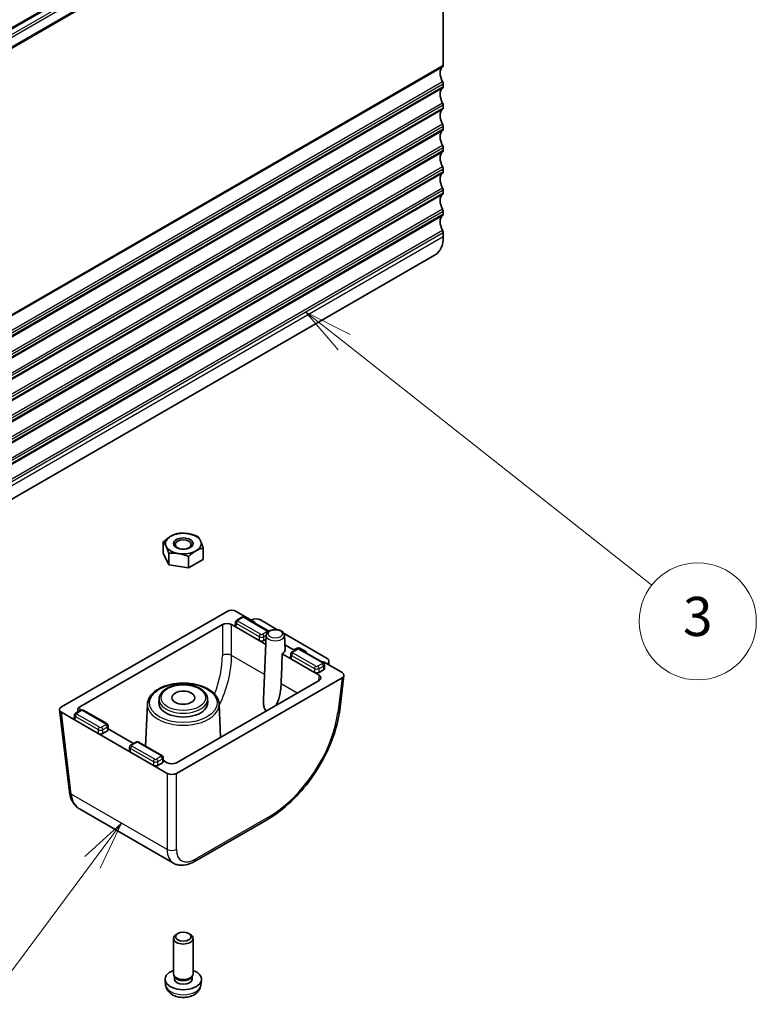
# Model space of a CAD drawing. Units: millimetres. Extents: x 43 to 6535, y 24 to 1429.
# Drawn here: x 998 to 1111, y 288 to 439 of the extents above; entities that cross this region are included whole.
import ezdxf

# ---------------------------------------------------------------- set-up
doc = ezdxf.new("R2010")
doc.units = ezdxf.units.MM
doc.header["$LTSCALE"] = 3
doc.layers.add('Symbol (TK)', color=100, linetype='Continuous', lineweight=18, true_color=0x00ff3f)
doc.layers.add('Visible (ISO)', color=7, linetype='Continuous', lineweight=35)
doc.layers.add('Visible Narrow (ISO)', color=7, linetype='Continuous', lineweight=25)
doc.styles.add('Note Text (TK2)', font='MS PGothic.ttf')

# ---------------------------------------------------------------- blocks, each defined once
blk = doc.blocks.new('バルーン6')
at = {"layer": 'Symbol (TK)', "color": 100, "true_color": 0x00ff40}
for p, q in [((349.328, 129.781), (347.366, 131.33)), ((349.638, 130.174), (347.366, 131.33)), ((347.366, 131.33), (349.018, 129.389)), ((349.328, 129.781), (365.091, 117.34))]:
    blk.add_line(p, q, dxfattribs=at)
at = {"layer": 'Symbol (TK)'}
blk.add_circle((367.441, 115.485), 3, dxfattribs=at)
at = {"layer": 'Symbol (TK)', "color": 7, "insert": (367.441, 115.479), "char_height": 2, "attachment_point": 5, "style": 'Note Text (TK2)'}
blk.add_mtext('3', dxfattribs=at)
blk = doc.blocks.new('バルーン7')
at = {"layer": 'Symbol (TK)', "color": 100, "true_color": 0x00ff40}
for p, q in [((337.929, 105.151), (336.036, 103.443)), ((336.437, 103.145), (337.929, 105.151)), ((336.838, 102.846), (337.929, 105.151)), ((336.437, 103.145), (317.131, 77.184)), ((299.601, 78.654), (297.173, 79.25)), ((299.72, 79.139), (297.173, 79.25)), ((297.173, 79.25), (299.481, 78.168)), ((299.601, 78.654), (312.444, 75.498))]:
    blk.add_line(p, q, dxfattribs=at)
at = {"layer": 'Symbol (TK)'}
blk.add_circle((315.347, 74.785), 3, dxfattribs=at)
at = {"layer": 'Symbol (TK)', "color": 7, "insert": (315.347, 74.768), "char_height": 2, "attachment_point": 5, "style": 'Note Text (TK2)'}
blk.add_mtext('7', dxfattribs=at)

msp = doc.modelspace()

# ---------------------------------------------------------------- linework, layer by layer
at = {"layer": 'Visible (ISO)'}
for p, q in [((1061.5529, 474.9861), (863.563, 360.6766)), ((1063.2171, 472.7958), (1063.2171, 431.8789)), ((1063.2171, 429.0457), (1063.2171, 428.6129)), ((1063.2171, 425.7798), (1063.2171, 425.3469)), ((1063.2171, 422.5138), (1063.2171, 422.0809)), ((1063.2171, 419.2478), (1063.2171, 418.8149)), ((1063.2171, 415.9818), (1063.2171, 415.5489)), ((1063.2171, 412.7158), (1063.2171, 412.283)), ((1063.2171, 409.4498), (1063.2171, 409.017)), ((1063.2171, 406.1838), (1063.2171, 405.5592)), ((1061.9745, 402.8125), (863.9846, 288.503)), ((1020.1966, 356.9204), (1020.1966, 358.6794)), ((1026.3311, 355.9714), (1026.3311, 357.7304)), ((1021.0185, 355.1495), (1020.1966, 356.9204)), ((1021.0185, 355.1495), (1021.0185, 356.9086)), ((1024.0857, 354.675), (1024.0857, 356.4341)), ((1026.3311, 355.9714), (1024.0857, 354.675)), ((1024.0857, 354.675), (1021.0185, 355.1495)), ((1004.5238, 333.2972), (1029.9831, 347.9962)), ((1031.3938, 347.9962), (1034.1535, 346.4029)), ((1032.1632, 347.05), (1031.4924, 346.6627)), ((1036.2467, 345.0288), (1032.7458, 347.05)), ((1033.6937, 346.6684), (1033.7466, 346.6949)), ((1033.6937, 346.6684), (1034.1535, 346.4029)), ((1035.1113, 346.6684), (1037.6453, 345.2053)), ((1007.3522, 333.2972), (1029.276, 345.9549)), ((1030.6867, 345.9549), (1031.3954, 345.5458)), ((1031.2493, 345.7599), (1031.2842, 346.3381)), ((1031.3954, 345.5458), (1034.9313, 343.5043)), ((1036.0011, 344.3087), (1035.5824, 334.5234)), ((1035.975, 343.6989), (1035.638, 343.5043)), ((1038.747, 344.5693), (1045.3609, 340.7507)), ((1038.8109, 344.3087), (1038.9055, 342.0969)), ((1034.9313, 343.5043), (1035.9417, 342.921)), ((1040.0354, 342.1885), (1038.8729, 342.8596)), ((1038.8729, 342.8596), (1040.0354, 342.1885)), ((1040.6485, 342.151), (1039.9777, 341.7638)), ((1040.7807, 342.3495), (1040.4432, 342.1802)), ((1040.4432, 342.1802), (1040.7807, 342.3495)), ((1041.1885, 342.3412), (1042.1087, 341.8099)), ((1041.1885, 342.3412), (1042.1087, 341.8099)), ((1044.732, 340.1298), (1041.2311, 342.151)), ((1038.4666, 341.4632), (1039.8806, 340.6468)), ((1039.7345, 340.8609), (1039.7695, 341.4385)), ((1039.8806, 340.6468), (1043.4166, 338.6053)), ((1044.8291, 339.0128), (1044.1233, 338.6053)), ((1044.9011, 340.1977), (1047.6607, 338.6045)), ((1044.9011, 340.1977), (1045.3609, 339.9323)), ((1044.9752, 339.2269), (1044.9402, 339.8053)), ((1045.4069, 339.9628), (1045.3609, 339.9323)), ((1045.6211, 339.7821), (1045.6527, 340.3234)), ((1047.6607, 337.7899), (1022.2015, 323.091)), ((1043.4166, 338.6053), (1044.1252, 338.1962)), ((1047.9509, 338.1571), (1047.3007, 332.7888)), ((1044.1252, 337.3817), (1022.2015, 324.724)), ((1019.5398, 334.5438), (1019.515, 333.9641)), ((1026.9879, 334.5438), (1027.0127, 333.9641)), ((1017.7554, 333.7527), (1017.4789, 327.289)), ((1028.7723, 333.7527), (1028.9908, 328.6439)), ((1004.2336, 332.8499), (1005.7577, 320.266)), ((1006.6466, 331.2571), (1004.5238, 332.4827)), ((1006.5005, 331.4712), (1006.5355, 332.0496)), ((1007.4162, 332.7623), (1006.7437, 332.3741)), ((1011.4997, 330.7411), (1007.9988, 332.7623)), ((1010.1826, 329.2156), (1006.6466, 331.2571)), ((1011.7429, 329.8382), (1011.708, 330.4159)), ((1015.6273, 327.7051), (1011.736, 329.9517)), ((1015.1319, 326.3581), (1010.1826, 329.2156)), ((1011.5968, 329.6241), (1010.8893, 329.2156)), ((1014.9858, 326.5722), (1015.0207, 327.1501)), ((1015.9014, 327.8633), (1015.229, 327.4751)), ((1019.985, 325.8421), (1016.4841, 327.8633)), ((1018.6679, 324.3166), (1015.1319, 326.3581)), ((1020.2282, 324.9392), (1020.1932, 325.5175)), ((1020.7907, 323.091), (1018.6679, 324.3166)), ((1020.0821, 324.7251), (1019.3745, 324.3166)), ((1020.7907, 324.724), (1020.2213, 325.0527)), ((1021.7785, 309.2805), (1007.3165, 317.6302)), ((1036.2887, 316.0797), (1024.9633, 309.541)), ((1021.3074, 311.2297), (1021.3073, 311.2297)), ((1022.4198, 298.4717), (1022.2028, 298.3464)), ((1024.1079, 298.4717), (1024.3248, 298.3464)), ((1021.7638, 292.2693), (1021.7638, 297.7342)), ((1024.7638, 292.2693), (1024.7638, 297.7342)), ((1020.5555, 290.549), (1020.4692, 291.3528)), ((1022.0039, 291.7441), (1021.8606, 291.9633)), ((1021.9171, 291.4528), (1021.9171, 291.8769)), ((1024.5237, 291.7441), (1024.6671, 291.9633)), ((1024.6106, 291.4528), (1024.6106, 291.8769)), ((1025.9722, 290.549), (1026.0585, 291.3528))]:
    msp.add_line(p, q, dxfattribs=at)
for centre, major_axis, ratio, start_param, end_param in [((1064.1363, 429.9316), (-1, 1.7321), 0.57735027, 0.01840416, 1.55239217), ((1062.8635, 432.083), (0.25, -0.433), 0.57735027, 0.01840416, 0.78539816), ((1064.1363, 426.6656), (-1, 1.7321), 0.57735027, 0.01840416, 1.55239217), ((1062.8635, 429.2499), (0.25, -0.433), 0.57735027, 0.78539816, 1.55239217), ((1062.8635, 428.817), (0.25, -0.433), 0.57735027, 0.01840416, 0.78539816), ((1062.8635, 425.9839), (0.25, -0.433), 0.57735027, 0.78539816, 1.55239217), ((1062.8635, 425.551), (0.25, -0.433), 0.57735027, 0.01840416, 0.78539816), ((1064.1363, 423.3996), (-1, 1.7321), 0.57735027, 0.01840416, 1.55239217), ((1062.8635, 422.7179), (0.25, -0.433), 0.57735027, 0.78539816, 1.55239217), ((1064.1363, 420.1336), (-1, 1.7321), 0.57735027, 0.01840416, 1.55239217), ((1062.8635, 422.285), (0.25, -0.433), 0.57735027, 0.01840416, 0.78539816), ((1062.8635, 419.4519), (0.25, -0.433), 0.57735027, 0.78539816, 1.55239217), ((1064.1363, 416.8676), (-1, 1.7321), 0.57735027, 0.01840416, 1.55239217), ((1062.8635, 419.0191), (0.25, -0.433), 0.57735027, 0.01840416, 0.78539816), ((1062.8635, 416.1859), (0.25, -0.433), 0.57735027, 0.78539816, 1.55239217), ((1064.1363, 413.6017), (-1, 1.7321), 0.57735027, 0.01840416, 1.55239217), ((1062.8635, 415.7531), (0.25, -0.433), 0.57735027, 0.01840416, 0.78539816), ((1064.1363, 410.3357), (-1, 1.7321), 0.57735027, 0.01840416, 1.55239217), ((1062.8635, 412.9199), (0.25, -0.433), 0.57735027, 0.78539816, 1.55239217), ((1062.8635, 412.4871), (0.25, -0.433), 0.57735027, 0.01840416, 0.78539816), ((1064.1363, 407.0697), (-1, 1.7321), 0.57735027, 0.01840416, 1.55239217), ((1062.8635, 409.6539), (0.25, -0.433), 0.57735027, 0.78539816, 1.55239217), ((1062.8635, 409.2211), (0.25, -0.433), 0.57735027, 0.01840416, 0.78539816), ((1062.8635, 406.388), (0.25, -0.433), 0.57735027, 0.78539816, 1.55239217), ((1058.9745, 408.0087), (3, -5.1962), 0.57735027, 0, 0.78539816), ((1023.2638, 358.4055), (-2.75, 0), 0.57735027, 5.49778714, 6.54498469), ((1023.2638, 358.4055), (-2.75, 0), 0.57735027, 4.45058959, 5.49778714), ((1023.2638, 358.4055), (2.75, 0), 0.57735027, 0.26179939, 1.30899694), ((1023.2638, 358.4055), (2.75, 0), 0.57735027, 5.49778714, 6.54498469), ((1023.2638, 358.4055), (-2.75, 0), 0.57735027, 0.26179939, 1.30899694), ((1023.2638, 358.4055), (2.75, 0), 0.57735027, 4.45058959, 5.49778714), ((1030.6885, 347.5849), (1, 0), 0.5801665, 0.78783116, 2.3537615), ((1032.3132, 346.7902), (-0.15, 0.2598), 0.57735027, 6.28239247, 6.28318531), ((1032.5958, 346.7902), (0.15, 0.2598), 0.57735027, 0, 0.00079284), ((1034.4025, 346.2591), (1.0012, 0.0021), 0.57734683, 0.78295926, 2.28394242), ((1029.9814, 345.5437), (-1, 0), 0.5801665, 3.92942381, 5.49535415), ((1031.7496, 345.7498), (-0.5006, 0), 0.5766475, 6.24832118, 7.06797448), ((1033.9409, 346.2801), (0.3004, 0.0006), 0.57734683, 5.82702547, 7.06614457), ((1033.9409, 346.2801), (0.3004, 0.0006), 0.57734683, 5.82702547, 7.06614457), ((1035.2847, 343.7088), (-0.5, 0), 0.5780539, 0.78600715, 2.3555855), ((1037.406, 342.0756), (1.5, 0), 0.57735027, 5.49778714, 6.30788053), ((1040.247, 342.3118), (0.3, 0), 0.5801665, 3.92942381, 5.42537189), ((1040.247, 342.3118), (0.3, 0), 0.5801665, 3.92942381, 5.42537189), ((1040.7985, 341.8912), (-0.15, 0.2598), 0.57735027, 6.28238343, 6.28318531), ((1040.9769, 342.2178), (0.3, 0), 0.5801665, 0.78783116, 2.28377923), ((1040.9769, 342.2178), (0.3, 0), 0.5801665, 0.78783116, 2.28377923), ((1041.0811, 341.8912), (0.15, 0.2598), 0.57735027, 0, 0.00080187), ((1036.7003, 330.0154), (-1.3804, -24.16), 0.05219176, 1.85991703, 2.06741339), ((1040.2348, 340.8508), (-0.5006, 0), 0.5766475, 6.24832118, 7.06797448), ((1041.895, 341.6877), (0.3015, 0), 0.5745477, 5.82703139, 7.06615048), ((1041.895, 341.6877), (0.3015, 0), 0.5745477, 5.82703139, 7.06615048), ((1044.6521, 340.3415), (1.0012, 0.0021), 0.57734683, 5.56516141, 7.06614457), ((1044.6884, 340.075), (0.3004, 0.0006), 0.57734683, 0.78295926, 2.02207835), ((1044.6884, 340.075), (0.3004, 0.0006), 0.57734683, 0.78295926, 2.02207835), ((1044.4749, 339.2168), (0.5006, 0), 0.5766475, 5.49839613, 6.31804944), ((1043.7699, 338.8098), (-0.5, 0), 0.5780539, 0.78600715, 2.3555855), ((1043.4129, 337.789), (1.0049, 0), 0.5745477, 5.50022014, 7.06615048), ((1046.9485, 338.1972), (1.0049, 0), 0.5745477, 5.50022014, 7.06615048), ((1005.2361, 332.89), (-1.0049, 0), 0.5745477, 5.50022014, 7.06615048), ((1008.0645, 332.89), (-1.0049, 0), 0.5745477, 5.50022014, 6.76491595), ((1023.2638, 333.9106), (3.75, 0), 0.57735027, 3.11689743, 6.30788053), ((1007.0008, 331.4611), (-0.5006, 0), 0.5766475, 6.24832118, 7.06797448), ((1007.5662, 332.5025), (-0.15, 0.2598), 0.57735027, 6.28239227, 6.28318531), ((1007.8488, 332.5025), (0.15, 0.2598), 0.57735027, 0, 0.00079304), ((1010.5359, 329.4201), (-0.5, 0), 0.5780539, 0.78600715, 2.3555855), ((1011.2426, 329.8281), (0.5006, 0), 0.5766475, 5.49839613, 6.31804944), ((1016.0514, 327.6035), (-0.15, 0.2598), 0.57735027, 6.28238249, 6.28318531), ((1016.3341, 327.6035), (0.15, 0.2598), 0.57735027, 0, 0.00080282), ((1015.4861, 326.5621), (-0.5006, 0), 0.5766475, 6.24832118, 7.06797448), ((1019.0212, 324.5211), (-0.5, 0), 0.5780539, 0.78600715, 2.3555855), ((1019.7279, 324.9291), (0.5006, 0), 0.5766475, 5.49839613, 6.31804944), ((1021.4961, 325.1352), (1, 0), 0.5801665, 3.92942381, 5.49535415), ((1021.4961, 323.5023), (-1, 0), 0.5801665, 0.78783116, 2.3537615), ((1006.7505, 320.3862), (-0.9927, -0.1202), 0.5745477, 0, 0.00408747), ((1023.2638, 312.0733), (2, 0), 0.5801665, 4.16143352, 4.16144658), ((1024.6858, 313.9528), (2.9725, 4.6326), 0.54347631, 3.16708078, 3.17286376), ((1024.4633, 310.4071), (0.5, -0.866), 0.57735027, 6.27728888, 6.28318531), ((1023.2638, 297.7342), (-1.5, 0), 0.57735027, 5.49811301, 10.20985026), ((1023.2638, 291.4528), (-2.8, 0), 0.57735027, 5.27774241, 10.43022086), ((1023.2638, 292.2693), (-1.5, 0), 0.57735027, 0, 3.14159265), ((1023.2638, 291.4528), (-1.3467, 0), 0.57735027, 0, 3.14159265), ((1023.2638, 292.0188), (-1.3467, 0), 0.57735027, 0.36108988, 2.78050277)]:
    msp.add_ellipse(centre, major_axis=major_axis, ratio=ratio, start_param=start_param, end_param=end_param, dxfattribs=at)
for centre, major_axis in [((1023.2638, 358.4055), (-1.5001, 0)), ((1023.2638, 358.2779), (-1.2295, 0)), ((1023.2638, 334.7271), (1.75, 0)), ((1023.2638, 297.9847), (-1.1933, 0))]:
    msp.add_ellipse(centre, major_axis=major_axis, ratio=0.57735027, dxfattribs=at)
for points in [[(1020.1966, 358.6794), (1020.7983, 359.2274), (1021.3193, 359.5282)], [(1020.6075, 357.9946), (1020.4168, 358.4055), (1020.1966, 358.6794)], [(1021.3193, 359.5282), (1021.8403, 359.829), (1022.442, 359.9758)], [(1022.442, 359.9758), (1023.2638, 360.0492), (1023.9756, 359.9391)], [(1023.9756, 359.9391), (1024.6873, 359.829), (1025.5092, 359.5013)], [(1025.5092, 359.5013), (1025.7294, 359.2274), (1025.9201, 358.8164)], [(1025.9201, 358.8164), (1026.1109, 358.4055), (1026.3311, 357.7304)], [(1021.0185, 356.9086), (1020.7983, 357.5836), (1020.6075, 357.9946)], [(1025.2084, 357.2828), (1024.6873, 356.982), (1024.0857, 356.4341)], [(1026.3311, 357.7304), (1025.7294, 357.5836), (1025.2084, 357.2828)], [(1022.5521, 356.8719), (1021.8403, 356.982), (1021.0185, 356.9086)], [(1024.0857, 356.4341), (1023.2638, 356.7618), (1022.5521, 356.8719)]]:
    msp.add_rational_spline(points, [1, 1.0379548493, 1], degree=2, dxfattribs=at)
for points, knots in [([(1031.2844, 346.3429), (1031.2868, 346.382), (1031.2959, 346.4212), (1031.3254, 346.4946), (1031.3464, 346.5295), (1031.399, 346.5942), (1031.4322, 346.6238), (1031.4764, 346.6531), (1031.4844, 346.6581), (1031.4926, 346.6628)], [0, 0, 0, 0, 0.0121514178, 0.0121514178, 0.0245573224, 0.0245573224, 0.0381914905, 0.0381914905, 0.0411192445, 0.0411192445, 0.0411192445, 0.0411192445]), ([(1032.1667, 347.052), (1032.2115, 347.0773), (1032.2611, 347.0957), (1032.3661, 347.1201), (1032.4233, 347.1256), (1032.518, 347.1218), (1032.5567, 347.1167), (1032.6462, 347.0963), (1032.6967, 347.0778), (1032.7423, 347.052)], [0.0004070407, 0.0004070407, 0.0004070407, 0.0004070407, 0.016390353, 0.016390353, 0.033204934, 0.033204934, 0.0448352866, 0.0448352866, 0.0610987951, 0.0610987951, 0.0610987951, 0.0610987951]), ([(1038.8109, 344.3087), (1038.807, 344.3991), (1038.7843, 344.4881), (1038.7056, 344.6595), (1038.6465, 344.7401), (1038.4914, 344.8959), (1038.3897, 344.9664), (1038.1537, 345.0876), (1038.0166, 345.1353), (1037.7288, 345.1999), (1037.5782, 345.2168), (1037.2777, 345.2197), (1037.1279, 345.206), (1036.8397, 345.1482), (1036.7014, 345.104), (1036.4485, 344.984), (1036.3337, 344.908), (1036.1524, 344.7279), (1036.0821, 344.6259), (1036.0178, 344.4458), (1036.004, 344.3776), (1036.0011, 344.3087)], [0.81009339, 0.81009339, 0.81009339, 0.81009339, 1.04462886, 1.04462886, 1.30739136, 1.30739136, 1.62936399, 1.62936399, 1.98534207, 1.98534207, 2.33952371, 2.33952371, 2.69043209, 2.69043209, 3.04406008, 3.04406008, 3.40078827, 3.40078827, 3.72359595, 3.72359595, 3.90229559, 3.90229559, 3.90229559, 3.90229559]), ([(1036.2466, 345.0288), (1036.2907, 345.0033), (1036.3307, 344.9703), (1036.3655, 344.9291), (1036.3676, 344.9265), (1036.3697, 344.9239)], [0, 0, 0, 0, 0.0158290327, 0.0158290327, 0.0168593943, 0.0168593943, 0.0168593943, 0.0168593943]), ([(1040.6516, 342.1527), (1040.6965, 342.1782), (1040.7462, 342.1967), (1040.8514, 342.2211), (1040.9086, 342.2267), (1041.0017, 342.2229), (1041.0389, 342.2181), (1041.1287, 342.1984), (1041.181, 342.1794), (1041.228, 342.1527)], [0.0003547923, 0.0003547923, 0.0003547923, 0.0003547923, 0.0163932291, 0.0163932291, 0.033208381, 0.033208381, 0.0443702405, 0.0443702405, 0.0611509393, 0.0611509393, 0.0611509393, 0.0611509393]), ([(1039.7697, 341.4439), (1039.772, 341.4831), (1039.7812, 341.5222), (1039.8107, 341.5956), (1039.8316, 341.6306), (1039.8843, 341.6952), (1039.9175, 341.7248), (1039.9617, 341.7541), (1039.9697, 341.7591), (1039.9779, 341.7638)], [0, 0, 0, 0, 0.0121520152, 0.0121520152, 0.0245590003, 0.0245590003, 0.0381929196, 0.0381929196, 0.0411183283, 0.0411183283, 0.0411183283, 0.0411183283]), ([(1044.7319, 340.1298), (1044.7759, 340.1043), (1044.816, 340.0714), (1044.8798, 339.9956), (1044.9049, 339.9523), (1044.9314, 339.8754), (1044.938, 339.8426), (1044.94, 339.8099)], [0, 0, 0, 0, 0.0158272136, 0.0158272136, 0.0309127498, 0.0309127498, 0.0410780803, 0.0410780803, 0.0410780803, 0.0410780803]), ([(1017.7554, 333.7527), (1017.77, 334.0931), (1017.8712, 334.4299), (1018.2354, 335.0767), (1018.5075, 335.3841), (1019.2037, 335.9431), (1019.6361, 336.1908), (1020.6087, 336.5919), (1021.1495, 336.7446), (1022.2813, 336.9405), (1022.8719, 336.9841), (1024.0457, 336.9595), (1024.6288, 336.8914), (1025.7321, 336.6492), (1026.2521, 336.4749), (1027.1784, 336.0325), (1027.5843, 335.7642), (1028.2318, 335.155), (1028.4759, 334.8143), (1028.7106, 334.2236), (1028.7622, 333.9888), (1028.7723, 333.7527)], [2.38088971, 2.38088971, 2.38088971, 2.38088971, 2.67048541, 2.67048541, 2.97958709, 2.97958709, 3.30672056, 3.30672056, 3.63577488, 3.63577488, 3.96331039, 3.96331039, 4.29029415, 4.29029415, 4.61812569, 4.61812569, 4.94738593, 4.94738593, 5.27221497, 5.27221497, 5.47309192, 5.47309192, 5.47309192, 5.47309192]), ([(1026.9879, 334.5438), (1026.978, 334.7747), (1026.9116, 335.0028), (1026.6741, 335.4426), (1026.4954, 335.6517), (1026.0349, 336.0367), (1025.7449, 336.2085), (1025.0905, 336.4882), (1024.7251, 336.5951), (1023.9604, 336.7335), (1023.5614, 336.7653), (1022.7677, 336.7526), (1022.3731, 336.7082), (1021.6242, 336.5463), (1021.2702, 336.4287), (1020.6366, 336.1268), (1020.3573, 335.9422), (1019.9115, 335.5196), (1019.7423, 335.2818), (1019.5817, 334.8689), (1019.5468, 334.7069), (1019.5398, 334.5438)], [0.81009339, 0.81009339, 0.81009339, 0.81009339, 1.08769315, 1.08769315, 1.3896507, 1.3896507, 1.71892786, 1.71892786, 2.05252377, 2.05252377, 2.38394017, 2.38394017, 2.71446557, 2.71446557, 3.04621423, 3.04621423, 3.37997273, 3.37997273, 3.7062081, 3.7062081, 3.90229559, 3.90229559, 3.90229559, 3.90229559]), ([(1038.3025, 336.8346), (1038.2891, 336.5124), (1038.2605, 336.1767), (1038.132, 335.256), (1037.9935, 334.6687), (1037.7219, 333.9668), (1037.6287, 333.7638), (1037.522, 333.5715)], [1.889912501, 1.889912501, 1.889912501, 1.889912501, 1.996830661, 1.996830661, 2.182363302, 2.182363302, 2.250813915, 2.250813915, 2.250813915, 2.250813915]), ([(1036.0135, 332.6986), (1035.9348, 332.7607), (1035.8652, 332.846), (1035.7371, 333.0752), (1035.6867, 333.2283), (1035.6104, 333.5648), (1035.5867, 333.8011), (1035.5729, 334.166), (1035.5752, 334.3437), (1035.5829, 334.5232)], [2.476861801, 2.476861801, 2.476861801, 2.476861801, 2.512286634, 2.512286634, 2.557873894, 2.557873894, 2.617342155, 2.617342155, 2.667436075, 2.667436075, 2.667436075, 2.667436075]), ([(1006.5357, 332.0542), (1006.538, 332.0933), (1006.5471, 332.1325), (1006.5767, 332.2059), (1006.5976, 332.2408), (1006.6503, 332.3055), (1006.6834, 332.3351), (1006.7277, 332.3644), (1006.7357, 332.3694), (1006.7439, 332.3741)], [0, 0, 0, 0, 0.0121512482, 0.0121512482, 0.0245567982, 0.0245567982, 0.038191028, 0.038191028, 0.0411195829, 0.0411195829, 0.0411195829, 0.0411195829]), ([(1007.4197, 332.7643), (1007.4645, 332.7896), (1007.5141, 332.808), (1007.6191, 332.8324), (1007.6763, 332.8379), (1007.7709, 332.8341), (1007.8096, 332.829), (1007.8991, 332.8087), (1007.9497, 332.7901), (1007.9953, 332.7643)], [0.0004059591, 0.0004059591, 0.0004059591, 0.0004059591, 0.0163904187, 0.0163904187, 0.0332050134, 0.0332050134, 0.0448250105, 0.0448250105, 0.0610998805, 0.0610998805, 0.0610998805, 0.0610998805]), ([(1047.2969, 332.7646), (1047.1337, 331.4387), (1046.7762, 330.0179), (1045.7409, 327.1653), (1045.0439, 325.6958), (1043.4033, 322.9384), (1042.4454, 321.6145), (1040.3972, 319.2602), (1039.2812, 318.2012), (1037.5421, 316.8658), (1036.923, 316.4479), (1036.3054, 316.0901)], [0.00339809, 0.00339809, 0.00339809, 0.00339809, 0.48184162, 0.48184162, 0.96770607, 0.96770607, 1.44667793, 1.44667793, 1.92276585, 1.92276585, 2.17912095, 2.17912095, 2.17912095, 2.17912095]), ([(1011.4996, 330.7411), (1011.5437, 330.7156), (1011.5837, 330.6826), (1011.6475, 330.6069), (1011.6726, 330.5636), (1011.6991, 330.4866), (1011.7058, 330.4539), (1011.7077, 330.4212)], [0, 0, 0, 0, 0.0158292132, 0.0158292132, 0.0309161467, 0.0309161467, 0.0410771539, 0.0410771539, 0.0410771539, 0.0410771539]), ([(1015.021, 327.1552), (1015.0233, 327.1943), (1015.0324, 327.2335), (1015.062, 327.3069), (1015.0829, 327.3419), (1015.1356, 327.4065), (1015.1687, 327.4361), (1015.213, 327.4654), (1015.221, 327.4704), (1015.2291, 327.4751)], [0, 0, 0, 0, 0.0121517119, 0.0121517119, 0.0245581749, 0.0245581749, 0.0381922255, 0.0381922255, 0.0411187501, 0.0411187501, 0.0411187501, 0.0411187501]), ([(1015.9045, 327.865), (1015.9494, 327.8905), (1015.9992, 327.909), (1016.1044, 327.9334), (1016.1616, 327.939), (1016.2546, 327.9352), (1016.2915, 327.9305), (1016.3814, 327.9108), (1016.4339, 327.8918), (1016.481, 327.865)], [0.0003488894, 0.0003488894, 0.0003488894, 0.0003488894, 0.016393518, 0.016393518, 0.0332087243, 0.0332087243, 0.0443216555, 0.0443216555, 0.0611567983, 0.0611567983, 0.0611567983, 0.0611567983]), ([(1019.9848, 325.8421), (1020.0289, 325.8166), (1020.069, 325.7837), (1020.1328, 325.708), (1020.1579, 325.6646), (1020.1844, 325.5877), (1020.191, 325.5549), (1020.193, 325.5222)], [0, 0, 0, 0, 0.0158272557, 0.0158272557, 0.0309128215, 0.0309128215, 0.0410780601, 0.0410780601, 0.0410780601, 0.0410780601]), ([(1007.0698, 317.7974), (1006.854, 317.9585), (1006.6595, 318.1521), (1006.2528, 318.6807), (1006.0659, 319.0457), (1005.8535, 319.6989), (1005.7935, 319.9737), (1005.7587, 320.2591)], [0.04098206, 0.04098206, 0.04098206, 0.04098206, 0.14445667, 0.14445667, 0.294577625, 0.294577625, 0.393481753, 0.393481753, 0.393481753, 0.393481753]), ([(1024.9601, 309.5398), (1024.5202, 309.2858), (1024.0681, 309.1071), (1023.1683, 308.9314), (1022.6979, 308.9361), (1022.1014, 309.1195), (1021.9422, 309.189), (1021.7949, 309.2741)], [0, 0, 0, 0, 0.175966297, 0.175966297, 0.354204043, 0.354204043, 0.422922725, 0.422922725, 0.422922725, 0.422922725]), ([(1020.5555, 290.549), (1020.5766, 290.3521), (1020.6325, 290.1627), (1020.8005, 289.8036), (1020.9177, 289.6393), (1021.2117, 289.3229), (1021.3958, 289.185), (1021.834, 288.9313), (1022.0945, 288.8323), (1022.6493, 288.6922), (1022.9451, 288.6567), (1023.5343, 288.6532), (1023.8275, 288.6846), (1024.4005, 288.8196), (1024.6807, 288.9231), (1025.1905, 289.2196), (1025.4257, 289.4071), (1025.7558, 289.8488), (1025.8698, 290.0702), (1025.95, 290.3935), (1025.9638, 290.4707), (1025.9722, 290.549)], [2.41809785, 2.41809785, 2.41809785, 2.41809785, 2.62002198, 2.62002198, 2.84851409, 2.84851409, 3.14017373, 3.14017373, 3.51492047, 3.51492047, 3.91677018, 3.91677018, 4.31440548, 4.31440548, 4.71609383, 4.71609383, 5.09038983, 5.09038983, 5.35560021, 5.35560021, 5.43588379, 5.43588379, 5.43588379, 5.43588379])]:
    msp.add_open_spline(points, degree=3, knots=knots, dxfattribs=at)
msp.add_open_spline([(1022.2861, 310.6839), (1022.2861, 310.6839), (1022.2861, 310.6839), (1022.2861, 310.6839)], degree=3, dxfattribs=at)
at = {"layer": 'Visible Narrow (ISO)'}
for p, q in [((1061.8029, 474.9614), (863.813, 360.6519)), ((1062.5239, 474.5451), (864.534, 360.2356)), ((1062.7342, 474.2107), (864.7443, 359.9012)), ((1063.1525, 473.009), (865.1626, 358.6995)), ((1063.2171, 472.7958), (865.2272, 358.4863)), ((1063.1181, 431.6527), (865.1282, 317.3432)), ((1063.2171, 431.8789), (865.2272, 317.5694)), ((1063.1181, 429.3862), (865.1282, 315.0767)), ((1063.1181, 428.3867), (865.1282, 314.0772)), ((1063.2171, 429.0457), (865.2272, 314.7362)), ((1063.2171, 428.6129), (865.2272, 314.3034)), ((1063.1181, 426.1202), (865.1282, 311.8107)), ((1063.2171, 425.7798), (865.2272, 311.4702)), ((1063.2171, 425.3469), (865.2272, 311.0374)), ((1063.1181, 425.1207), (865.1282, 310.8112)), ((1063.1181, 422.8542), (865.1282, 308.5447)), ((1063.2171, 422.5138), (865.2272, 308.2042)), ((1063.1181, 421.8548), (865.1282, 307.5452)), ((1063.2171, 422.0809), (865.2272, 307.7714)), ((1063.1181, 419.5883), (865.1282, 305.2787)), ((1063.2171, 419.2478), (865.2272, 304.9383)), ((1063.1181, 418.5888), (865.1282, 304.2793)), ((1063.2171, 418.8149), (865.2272, 304.5054)), ((1063.1181, 416.3223), (865.1282, 302.0127)), ((1063.1181, 415.3228), (865.1282, 301.0133)), ((1063.2171, 415.9818), (865.2272, 301.6723)), ((1063.2171, 415.5489), (865.2272, 301.2394)), ((1063.1181, 413.0563), (865.1282, 298.7468)), ((1063.1181, 412.0568), (865.1282, 297.7473)), ((1063.2171, 412.7158), (865.2272, 298.4063)), ((1063.2171, 412.283), (865.2272, 297.9734)), ((1063.1181, 409.7903), (865.1282, 295.4808)), ((1063.1181, 408.7908), (865.1282, 294.4813)), ((1063.2171, 409.4498), (865.2272, 295.1403)), ((1063.2171, 409.017), (865.2272, 294.7075)), ((1063.1181, 406.5243), (865.1282, 292.2148)), ((1063.2171, 406.1838), (865.2272, 291.8743)), ((1063.2171, 405.5592), (865.2272, 291.2496)), ((1031.6424, 346.6479), (1032.3132, 347.0351)), ((1032.5958, 347.0351), (1036.0967, 345.0139)), ((1029.276, 345.9549), (1029.276, 341.2315)), ((1030.6867, 341.2315), (1030.6867, 345.9549)), ((1031.3954, 345.5458), (1031.4304, 346.1259)), ((1031.4304, 346.1259), (1034.9313, 344.1047)), ((1035.1433, 344.4635), (1031.6424, 346.4847)), ((1034.9313, 344.1047), (1034.9313, 343.5043)), ((1036.0967, 344.8507), (1035.426, 344.4635)), ((1035.638, 344.1047), (1036.0013, 344.3144)), ((1035.638, 343.5043), (1035.638, 344.1047)), ((1040.1277, 341.7489), (1040.7985, 342.1362)), ((1041.0811, 342.1362), (1044.582, 340.1149)), ((1035.7445, 338.3115), (1030.6867, 341.2315)), ((1039.8806, 340.6468), (1039.9157, 341.2269)), ((1039.9157, 341.2269), (1043.4166, 339.2057)), ((1043.6286, 339.5645), (1040.1277, 341.5857)), ((1043.4166, 339.2057), (1043.4166, 338.6053)), ((1043.6935, 339.1281), (1043.6935, 339.1281)), ((1044.582, 339.9517), (1043.9113, 339.5645)), ((1044.1074, 339.1973), (1044.1074, 339.1973)), ((1044.1124, 339.2814), (1044.1123, 339.2808)), ((1044.1233, 339.2057), (1044.794, 339.5929)), ((1044.1233, 338.6053), (1044.1233, 339.2057)), ((1044.794, 339.5929), (1044.8291, 339.0128)), ((1045.4069, 339.9628), (1045.4037, 339.9076)), ((1044.1252, 338.1962), (1044.0191, 337.3205)), ((1047.6607, 337.7899), (1047.0134, 332.4449)), ((1040.74, 335.4273), (1038.3025, 336.8346)), ((1007.417, 332.7628), (1007.3522, 333.2972)), ((1006.0451, 319.922), (1004.5238, 332.4827)), ((1006.6466, 331.2571), (1006.6817, 331.8372)), ((1006.6817, 331.8372), (1010.1826, 329.816)), ((1006.8937, 332.3592), (1007.5662, 332.7474)), ((1010.3946, 330.1748), (1006.8937, 332.196)), ((1007.8488, 332.7474), (1011.3497, 330.7262)), ((1011.3497, 330.563), (1010.6773, 330.1748)), ((1010.8893, 329.816), (1011.5617, 330.2042)), ((1011.5617, 330.2042), (1011.5968, 329.6241)), ((1010.1826, 329.816), (1010.1826, 329.2156)), ((1010.8893, 329.2156), (1010.8893, 329.816)), ((1015.1319, 326.3581), (1015.167, 326.9382)), ((1015.167, 326.9382), (1018.6679, 324.917)), ((1015.379, 327.4602), (1016.0514, 327.8485)), ((1018.8799, 325.2758), (1015.379, 327.297)), ((1016.3341, 327.8485), (1019.835, 325.8272)), ((1019.835, 325.664), (1019.1625, 325.2758)), ((1018.6679, 324.917), (1018.6679, 324.3166)), ((1019.3745, 324.917), (1020.047, 325.3052)), ((1019.3745, 324.3166), (1019.3745, 324.917)), ((1020.047, 325.3052), (1020.0821, 324.7251)), ((1020.7907, 323.091), (1020.7907, 311.4086)), ((1022.2015, 311.4086), (1022.2015, 323.091)), ((1020.7907, 311.4086), (1006.0451, 319.922)), ((1036.494, 316.4815), (1025.1687, 309.9429))]:
    msp.add_line(p, q, dxfattribs=at)
for centre, major_axis, ratio, start_param, end_param in [((1031.6424, 346.4029), (-0.15, 0.2598), 0.57735027, 5.49778714, 6.2824165), ((1031.7841, 346.5663), (-0.2002, 0), 0.5766475, 5.49839613, 7.06797448), ((1032.3132, 346.7902), (-0.15, 0.2598), 0.57735027, 5.49778714, 6.28239247), ((1032.4545, 346.9533), (0.2, 0), 0.5780539, 0.78600715, 2.3555855), ((1032.5958, 346.7902), (0.15, 0.2598), 0.57735027, 0.00079284, 0.78539816), ((1031.7841, 346.3213), (-0.4998, 0.0181), 0.576985, 6.27126973, 7.08888616), ((1031.6424, 346.2397), (-0.15, -0.2598), 0.57735027, 3.92699082, 5.46288056), ((1036.0967, 344.769), (0.15, 0.2598), 0.57735027, 0.00077593, 0.78539816), ((1035.1433, 344.2185), (-0.15, -0.2598), 0.57735027, 3.92699082, 5.46288056), ((1035.2847, 344.3003), (0.5, 0), 0.55304569, 3.9275998, 5.49717816), ((1035.2847, 344.5453), (-0.2, 0), 0.5780539, 0.78600715, 2.3555855), ((1035.426, 344.2185), (-0.15, 0.2598), 0.57735027, 3.9618974, 5.49778714), ((1037.406, 344.2886), (-1.4053, 0), 0.57735027, 6.25849008, 9.44947318), ((1035.955, 344.9323), (0.2002, 0), 0.5766475, 5.49839613, 7.06797448), ((1036.0967, 344.6058), (0.15, -0.2598), 0.57735027, 1.87711278, 2.35619449), ((1040.7985, 341.8912), (-0.15, 0.2598), 0.57735027, 5.49778714, 6.28238343), ((1040.9398, 342.0544), (0.2, 0), 0.5780539, 0.78600715, 2.3555855), ((1041.0811, 341.8912), (0.15, 0.2598), 0.57735027, 0.00080187, 0.78539816), ((1020.77, 337.0519), (-5.3184, -10.7747), 0.61610135, 1.70888479, 2.24624694), ((1021.4754, 336.7016), (5.8227, 11.6393), 0.61325009, 4.74227366, 5.39131199), ((1029.9814, 340.8813), (-1, 0), 0.49419513, 3.92942381, 5.49535415), ((1040.2694, 341.4224), (-0.4998, 0.0181), 0.576985, 6.27119876, 7.08888616), ((1040.1277, 341.3408), (-0.15, -0.2598), 0.57735027, 3.92699082, 5.46288056), ((1040.1277, 341.504), (-0.15, 0.2598), 0.57735027, 5.49778714, 6.28240639), ((1040.2694, 341.6673), (-0.2002, 0), 0.5766475, 5.49839613, 7.06797448), ((1043.6286, 339.3195), (-0.15, -0.2598), 0.57735027, 3.92699082, 5.46288056), ((1043.7699, 339.4013), (0.5, 0), 0.55304569, 3.9275998, 5.49717816), ((1043.7699, 339.6463), (-0.2, 0), 0.5780539, 0.78600715, 2.3555855), ((1043.9113, 339.3195), (-0.15, 0.2598), 0.57735027, 3.9618974, 5.49778714), ((1044.582, 339.87), (0.15, 0.2598), 0.57735027, 0.00076703, 0.78539816), ((1044.4403, 340.0333), (0.2002, 0), 0.5766475, 5.49839613, 7.06797448), ((1044.582, 339.7068), (0.15, -0.2598), 0.57735027, 0.82030475, 2.35619449), ((1044.4403, 339.7884), (0.4998, 0.0181), 0.576985, 5.47748446, 6.29508768), ((1023.2638, 334.4907), (-3.7252, 0), 0.57735027, 6.25849008, 9.44947318), ((1023.2638, 333.6742), (-5.5101, 0), 0.57735027, 6.25849008, 9.44947318), ((1007.0354, 332.0327), (-0.4998, 0.0181), 0.576985, 6.27129432, 7.08888616), ((1006.8937, 331.9511), (-0.15, -0.2598), 0.57735027, 3.92699082, 5.46288056), ((1006.8937, 332.1143), (-0.15, 0.2598), 0.57735027, 5.49778714, 6.2824198), ((1007.0354, 332.2776), (-0.2002, 0), 0.5766475, 5.49839613, 7.06797448), ((1007.5662, 332.5025), (-0.15, 0.2598), 0.57735027, 5.49778714, 6.28239227), ((1007.7075, 332.6656), (0.2, 0), 0.5780539, 0.78600715, 2.3555855), ((1007.8488, 332.5025), (0.15, 0.2598), 0.57735027, 0.00079304, 0.78539816), ((1037.1863, 327.5128), (-7.6836, -11.7222), 0.53575209, 0.81575404, 2.31673719), ((1046.308, 332.9091), (0.9927, -0.1202), 0.5745477, 5.56969551, 6.28318531), ((1010.3946, 329.9298), (-0.15, -0.2598), 0.57735027, 3.92699082, 5.46288056), ((1010.5359, 330.2566), (-0.2, 0), 0.5780539, 0.78600715, 2.3555855), ((1010.6773, 329.9298), (0.15, -0.2598), 0.57735027, 0.82030475, 2.35619449), ((1011.3497, 330.4813), (0.15, 0.2598), 0.57735027, 0.00077687, 0.78539816), ((1011.208, 330.6446), (0.2002, 0), 0.5766475, 5.49839613, 7.06797448), ((1011.3497, 330.3181), (0.15, -0.2598), 0.57735027, 0.82030475, 2.35619449), ((1011.208, 330.3997), (0.4998, 0.0181), 0.576985, 5.47748446, 6.29515798), ((1010.5359, 330.0116), (0.5, 0), 0.55304569, 3.9275998, 5.49717816), ((1015.5207, 327.1337), (-0.4998, 0.0181), 0.576985, 6.27123233, 7.08888616), ((1015.379, 327.0521), (-0.15, -0.2598), 0.57735027, 3.92699082, 5.46288056), ((1015.379, 327.2153), (-0.15, 0.2598), 0.57735027, 5.49778714, 6.28241128), ((1015.5207, 327.3786), (-0.2002, 0), 0.5766475, 5.49839613, 7.06797448), ((1016.0514, 327.6035), (-0.15, 0.2598), 0.57735027, 5.49778714, 6.28238249), ((1016.1928, 327.7667), (0.2, 0), 0.5780539, 0.78600715, 2.3555855), ((1016.3341, 327.6035), (0.15, 0.2598), 0.57735027, 0.00080282, 0.78539816), ((1019.835, 325.5823), (0.15, 0.2598), 0.57735027, 0.00076722, 0.78539816), ((1019.6933, 325.7456), (0.2002, 0), 0.5766475, 5.49839613, 7.06797448), ((1019.835, 325.4191), (0.15, -0.2598), 0.57735027, 0.82030475, 2.35619449), ((1019.6933, 325.5007), (0.4998, 0.0181), 0.576985, 5.47748446, 6.29508915), ((1018.8799, 325.0308), (-0.15, -0.2598), 0.57735027, 3.92699082, 5.46288056), ((1019.0212, 325.1126), (0.5, 0), 0.55304569, 3.9275998, 5.49717816), ((1019.0212, 325.3576), (-0.2, 0), 0.5780539, 0.78600715, 2.3555855), ((1019.1625, 325.0308), (0.15, -0.2598), 0.57735027, 0.82030475, 2.35619449), ((1006.7505, 320.3862), (-0.9927, -0.1202), 0.5745477, 0.00408747, 0.71348979), ((1009.9092, 322.4841), (-2.4982, -4.9052), 0.6093236, 5.53556584, 6.25115081), ((1035.7887, 316.9457), (0.5, -0.866), 0.57735027, 0, 0.71558499), ((1021.4961, 311.8729), (-1, 0), 0.65490028, 0.78783116, 2.3537615), ((1024.6858, 313.9528), (2.9725, 4.6326), 0.54347631, 2.45149581, 3.16708078), ((1025.3912, 313.4886), (-2.4697, -3.7679), 0.53575209, 5.59795619, 7.09893934), ((1023.2638, 312.0733), (-2, 0), 0.61753339, 1.02410064, 1.02411616), ((1024.4633, 310.4071), (0.5, -0.866), 0.57735027, 0, 0.71558499), ((1023.2638, 290.6459), (2.7135, 0), 0.57735027, 3.20349601, 6.22128195)]:
    msp.add_ellipse(centre, major_axis=major_axis, ratio=ratio, start_param=start_param, end_param=end_param, dxfattribs=at)
for centre, major_axis in [((1037.406, 344.525), (1.1055, 0)), ((1023.2638, 333.9106), (5.2103, 0)), ((1023.2638, 334.7271), (3.4254, 0))]:
    msp.add_ellipse(centre, major_axis=major_axis, ratio=0.57735027, dxfattribs=at)

# ---------------------------------------------------------------- block references
at = {"layer": 'Symbol (TK)', "xscale": 3, "yscale": 3, "zscale": 3}
for name in ['バルーン6', 'バルーン7']:
    msp.add_blockref(name, (0, 0), dxfattribs=at)

doc.saveas('drawing.dxf')
